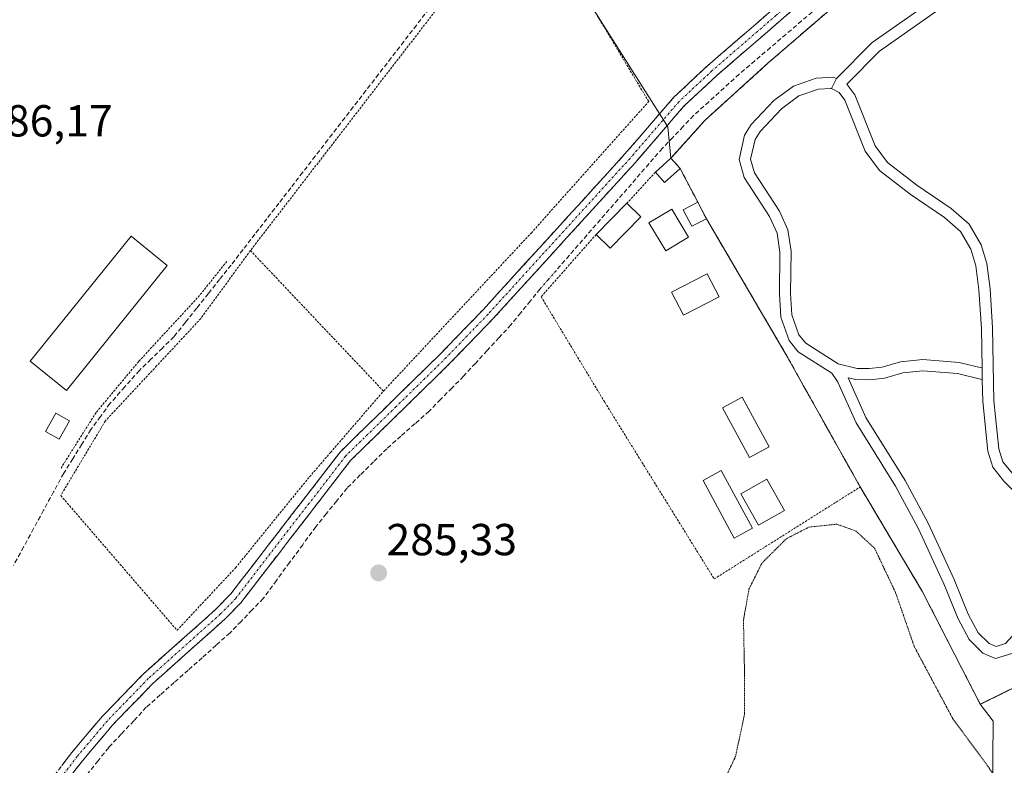
# Model space of a CAD drawing. Units: metres. Extents: x 597785 to 601263, y 4687477 to 4689839.
# Drawn here: x 599834 to 600054, y 4688240 to 4688407 of the extents above; entities that cross this region are included whole.
import ezdxf
from ezdxf.enums import TextEntityAlignment as Align

# ---------------------------------------------------------------- set-up
doc = ezdxf.new("R2010")
doc.units = ezdxf.units.M
doc.header["$MEASUREMENT"] = 0
for name, pattern in [('TRAZO_Y_PUNTO', [1, 0.5, -0.25, 0, -0.25]), ('TRAZOS', [0.75, 0.5, -0.25]), ('TRAZOS2', [0.375, 0.25, -0.125]), ('TRAZOSX2', [1.5, 1, -0.5])]:
    doc.linetypes.add(name, pattern=pattern)
for name, color, linetype, lineweight in [('Alambrada', 19, 'TRAZOS', 0), ('Camino', 19, 'TRAZOSX2', 0), ('Camino Cxs', 19, 'Continuous', 0), ('Camino eje', 19, 'TRAZO_Y_PUNTO', 0), ('Carátula', 7, 'Continuous', 5), ('Corriente artificial lineal', 5, 'TRAZOSX2', 13), ('Corriente artificial lineal oculto', 135, 'TRAZO_Y_PUNTO', 13), ('Cultivos herbáceos CxS', 92, 'Continuous', 0), ('Curva de nivel normal depresión', 36, 'TRAZOS2', 0), ('Edificación', 1, 'Continuous', 13), ('Edificación Cxs', 1, 'Continuous', 13), ('Edificación ligera', 1, 'Continuous', 0), ('Edificación ligera Cxs', 1, 'Continuous', 0), ('Huerta CxS', 92, 'Continuous', 0), ('Parque-jardín', 135, 'TRAZOSX2', 0), ('Parque-jardín CxS', 135, 'Continuous', 0), ('Pista deportiva', 19, 'Continuous', 0), ('Pista deportiva Cxs', 19, 'Continuous', 0), ('Punto de cota en terreno', 7, 'Continuous', 0), ('Rótulo de punto de cota en terreno', 19, 'Continuous', 0), ('Vegetación y arbolados urbanos CxS', 144, 'Continuous', 0)]:
    doc.layers.add(name, color=color, linetype=linetype, lineweight=lineweight)
doc.styles.add('Arial', font='txt', dxfattribs={"height": 0.2})

# ---------------------------------------------------------------- blocks, each defined once
blk = doc.blocks.new('*U160')
at = {"layer": 'Cultivos herbáceos CxS', "color": 92, "linetype": 'Continuous', "lineweight": 0}
blk.add_polyline3d([(600070.5701, 4688450.1601, 285.6854), (600053.1401, 4688440.4101, 285.6445), (600042.8201, 4688434.1201, 285.5964), (600041.8501, 4688433.3401, 285.5772), (600040.8701, 4688432.5501, 285.5509), (600029.4401, 4688421.6701, 285.6522), (600000.8301, 4688397.0001, 285.6768), (599986.6401, 4688384.1201, 285.7105), (599979.0501, 4688375.6701, 285.7634), (599978.4095, 4688382.7191, 286.3189), (599946.5017, 4688433.1585, 285.825), (599943.3267, 4688506.1837, 285.9378), (599846.1899, 4688454.8437, 285.7625), (599853.5981, 4688470.6285, 285.7549), (599881.5617, 4688496.4305, 285.754), (599919.9178, 4688541.774, 285.6663), (599937.7871, 4688569.8113, 285.6379), (599957.6577, 4688620.1824, 287.1739), (599968.2549, 4688659.949, 286.0986), (599970.3043, 4688673.1581, 285.6462), (600033.2611, 4688698.0934, 286.14), (600129.2745, 4688749.8298, 286.1718)], dxfattribs=at)
blk = doc.blocks.new('5PATER')
at = {"layer": 'Carátula', "linetype": 'Continuous', "lineweight": 5}
h = blk.add_hatch(color=250, dxfattribs=at)
edge = h.paths.add_edge_path()
edge.add_ellipse((0, 0.01), major_axis=(-1.33, -1.34), ratio=0.999422, start_angle=0, end_angle=360)

msp = doc.modelspace()

# ---------------------------------------------------------------- linework, layer by layer
at = {"layer": 'Alambrada', "color": 19, "linetype": 'TRAZOS', "lineweight": 0}
for points in [[(600097.69, 4688362.12, 285.3), (600091.99, 4688377.3, 285.63), (600111.74, 4688385.59, 285.75), (600142.1, 4688398.98, 285.72), (600174.03, 4688412.37, 285.66), (600167.55, 4688430.37, 285.61), (600142.64, 4688487.17, 285.88), (600127.17, 4688479.63, 285.77), (600092.51, 4688461.23, 285.77), (600070.57, 4688450.16, 285.5), (600053.14, 4688440.41, 285.74), (600042.82, 4688434.12, 285.63), (600040.87, 4688432.55, 285.62), (600029.44, 4688421.67, 285.79), (600000.83, 4688397, 285.98), (599986.64, 4688384.12, 285.9), (599979.05, 4688375.67, 285.96)], [(599914.85, 4688323.63, 285.6), (599947.85, 4688358.96, 285.61), (599974.1, 4688388.35, 285.63), (599948.86, 4688430.53, 285.66), (599946.85, 4688433.89, 285.83), (599926.34, 4688408.48, 285.73), (599885.12, 4688355.05, 285.68)], [(599975.59, 4688372.55, 285.68), (599969.24, 4688365.6, 285.59)], [(599981.14, 4688373.37, 285.68), (599985.07, 4688365.85, 285.46)], [(599986.99, 4688362.16, 285.47), (600004.62, 4688332.1, 285.28), (600021.35, 4688302.2, 285.14)], [(599962.37, 4688358.64, 285.62), (599950.08, 4688344.71, 285.79), (599964.28, 4688321.14, 285.26), (599988.74, 4688281.64, 285.14), (600021.35, 4688302.2, 285.14)], [(599885.12, 4688355.05, 285.68), (599874.03, 4688339.84, 285.59), (599864.17, 4688329.25, 285.6), (599852.71, 4688316.97, 285.63), (599851.71, 4688315.28, 285.71), (599842.74, 4688300.3, 285.77), (599868.73, 4688270.16, 285.7), (599881.8, 4688284.14, 285.63), (599897.85, 4688303.91, 285.61), (599903.03, 4688309.92, 285.61), (599914.85, 4688323.63, 285.6)], [(599885.12, 4688355.05, 285.68), (599914.85, 4688323.63, 285.6)], [(599879.84, 4688352.63, 285.76), (599873.76, 4688344.99, 285.62), (599860.17, 4688330.26, 285.6), (599850.63, 4688318.84, 285.57), (599842.8, 4688306.42, 285.61)], [(600021.35, 4688302.2, 285.14), (600035.27, 4688278.78, 285.12), (600048.19, 4688253.62, 285.07), (600061.67, 4688260.31, 285.1), (600077.72, 4688267.23, 285.13), (600104.19, 4688276.89, 285.18), (600125.1, 4688284.01, 285.25)]]:
    msp.add_polyline3d(points, dxfattribs=at)
at = {"layer": 'Camino', "color": 19, "linetype": 'TRAZOSX2', "lineweight": 0}
for points in [[(599810.33, 4688202.42), (599811.28, 4688201.24), (599812.57, 4688200.61), (599814.05, 4688200.63), (599815.6, 4688200.96), (599819.19, 4688203.65), (599838.57, 4688234.16), (599845.24, 4688242.89), (599852.04, 4688250.96), (599861.26, 4688260.46), (599877.42, 4688274.9), (599880.71, 4688278.29), (599905.23, 4688310.08), (599927.8, 4688332.18), (599937.1, 4688341.82), (599968.8, 4688376.63), (599979.74, 4688389.33), (599987.22, 4688396.32), (600015.99, 4688421.18), (600019.42, 4688424.49), (600024.95, 4688431.07), (600030.06, 4688438.38), (600049.84, 4688466.69), (600055.88, 4688476.03)], [(600035.53, 4688440.97), (600027.34, 4688429.24), (600021.62, 4688422.44), (600018.02, 4688418.96), (599989.23, 4688394.09), (599981.91, 4688387.25), (599971.05, 4688374.64), (599939.29, 4688339.77), (599929.93, 4688330.06), (599907.47, 4688308.08), (599882.98, 4688276.33), (599879.5, 4688272.74), (599863.34, 4688258.3), (599854.27, 4688248.95), (599847.58, 4688241.01), (599841.03, 4688232.44), (599821.69, 4688201.98), (599813.07, 4688189.71), (599807.6, 4688181.38)]]:
    msp.add_lwpolyline(points, dxfattribs=at)
at = {"layer": 'Camino Cxs', "color": 19, "linetype": 'Continuous', "lineweight": 0}
for points in [[(599843.02, 4688239.98, 285.6), (599845.24, 4688242.89, 285.6), (599847.51, 4688245.58, 285.6), (599849.77, 4688248.27, 285.6), (599852.04, 4688250.96, 285.6), (599855.11, 4688254.13, 285.6), (599858.19, 4688257.29, 285.59), (599861.26, 4688260.46, 285.66), (599864.49, 4688263.35, 285.71), (599867.72, 4688266.24, 285.7), (599870.96, 4688269.12, 285.87), (599874.19, 4688272.01, 285.91), (599877.42, 4688274.9, 285.95), (599880.71, 4688278.29, 285.95), (599883.43, 4688281.82, 285.78), (599886.16, 4688285.35, 285.74), (599888.88, 4688288.89, 285.7), (599891.61, 4688292.42, 285.71), (599894.33, 4688295.95, 285.7), (599897.06, 4688299.48, 285.71), (599899.78, 4688303.02, 285.74), (599902.51, 4688306.55, 285.7), (599905.23, 4688310.08, 285.68), (599908.45, 4688313.24, 285.68), (599911.68, 4688316.39, 285.69), (599914.9, 4688319.55, 285.68), (599918.13, 4688322.71, 285.7), (599921.35, 4688325.87, 285.68), (599924.58, 4688329.02, 285.67), (599927.8, 4688332.18, 285.72), (599930.9, 4688335.39, 285.72), (599934, 4688338.61, 285.72), (599937.1, 4688341.82, 285.73), (599940.27, 4688345.3, 285.76), (599943.44, 4688348.78, 285.77), (599946.61, 4688352.26, 285.74), (599949.78, 4688355.74, 285.76), (599952.95, 4688359.23, 285.75), (599956.12, 4688362.71, 285.75), (599959.29, 4688366.19, 285.76), (599962.46, 4688369.67, 285.75), (599965.63, 4688373.15, 285.74), (599968.8, 4688376.63, 285.74), (599971.54, 4688379.81, 285.74), (599974.27, 4688382.98, 285.76), (599977.01, 4688386.16, 285.75), (599979.74, 4688389.33, 285.71), (599982.23, 4688391.66, 285.67), (599984.73, 4688393.99, 285.66), (599987.22, 4688396.32, 285.66), (599990.82, 4688399.43, 285.66), (599994.41, 4688402.54, 285.69), (599998.01, 4688405.64, 285.68), (600001.61, 4688408.75, 285.64)], [(600007.22, 4688409.63, 285.81), (600003.63, 4688406.53, 285.85), (600000.03, 4688403.42, 285.88), (599996.43, 4688400.31, 285.92), (599992.83, 4688397.2, 285.89), (599989.23, 4688394.09, 285.88), (599986.79, 4688391.81, 285.8), (599984.35, 4688389.53, 285.82), (599981.91, 4688387.25, 285.82), (599979.2, 4688384.1, 285.89), (599976.48, 4688380.95, 285.93), (599973.77, 4688377.79, 285.89), (599971.05, 4688374.64, 285.81), (599967.87, 4688371.15, 285.76), (599964.7, 4688367.67, 285.79), (599961.52, 4688364.18, 285.83), (599958.35, 4688360.69, 285.76), (599955.17, 4688357.21, 285.79), (599951.99, 4688353.72, 285.85), (599948.82, 4688350.23, 285.83), (599945.64, 4688346.74, 285.87), (599942.47, 4688343.26, 285.86), (599939.29, 4688339.77, 285.82), (599936.17, 4688336.53, 285.8), (599933.05, 4688333.3, 285.81), (599929.93, 4688330.06, 285.85), (599926.72, 4688326.92, 285.77), (599923.51, 4688323.78, 285.79), (599920.3, 4688320.64, 285.74), (599917.1, 4688317.5, 285.75), (599913.89, 4688314.36, 285.77), (599910.68, 4688311.22, 285.83), (599907.47, 4688308.08, 285.8), (599904.75, 4688304.55, 285.77), (599902.03, 4688301.02, 285.86), (599899.31, 4688297.5, 285.82), (599896.59, 4688293.97, 285.85), (599893.86, 4688290.44, 285.76), (599891.14, 4688286.91, 285.84), (599888.42, 4688283.39, 285.83), (599885.7, 4688279.86, 285.79), (599882.98, 4688276.33, 285.97), (599879.5, 4688272.74, 285.99), (599876.27, 4688269.85, 285.9), (599873.04, 4688266.96, 285.86), (599869.8, 4688264.08, 285.86), (599866.57, 4688261.19, 285.84), (599863.34, 4688258.3, 285.8), (599860.32, 4688255.18, 285.73), (599857.29, 4688252.07, 285.79), (599854.27, 4688248.95, 285.87), (599852.04, 4688246.3, 285.81), (599849.81, 4688243.66, 285.85), (599847.58, 4688241.01, 285.73), (599845.4, 4688238.15, 285.79)]]:
    msp.add_polyline3d(points, dxfattribs=at)
at = {"layer": 'Camino eje', "color": 19, "linetype": 'TRAZO_Y_PUNTO', "lineweight": 0}
msp.add_lwpolyline([(600035.43, 4688443.45), (600028.7, 4688433.81), (600026.15, 4688430.16), (600020.52, 4688423.47), (600018.72, 4688421.73), (600017.01, 4688420.07), (600002.61, 4688407.64), (599988.23, 4688395.21), (599980.83, 4688388.29), (599969.93, 4688375.64), (599938.2, 4688340.8), (599933.55, 4688335.98), (599928.87, 4688331.12), (599917.64, 4688320.13), (599906.35, 4688309.08), (599881.85, 4688277.31), (599878.46, 4688273.82), (599862.3, 4688259.38), (599853.16, 4688249.96), (599846.41, 4688241.95), (599839.8, 4688233.3), (599830.11, 4688218.05), (599820.44, 4688202.82), (599811.26, 4688191.49)], dxfattribs=at)
at = {"layer": 'Corriente artificial lineal', "color": 5, "linetype": 'TRAZOSX2', "lineweight": 13}
for points in [[(599925.04, 4688409.07, 285.71), (599922.22, 4688405.42, 285.73), (599919.39, 4688401.76, 285.73), (599916.57, 4688398.1, 285.91), (599913.74, 4688394.44, 285.76), (599910.92, 4688390.79, 285.73), (599908.09, 4688387.13, 285.68), (599905.27, 4688383.47, 285.8), (599902.44, 4688379.81, 285.76), (599899.62, 4688376.16, 285.71), (599896.79, 4688372.5, 285.79), (599894.13, 4688369.05, 285.67), (599891.46, 4688365.6, 285.66), (599888.8, 4688362.16, 285.64), (599886.13, 4688358.71, 285.8), (599883.47, 4688355.26, 285.75), (599880.8, 4688351.81, 285.76), (599878.24, 4688348.6, 285.64), (599875.69, 4688345.39, 285.64), (599873.13, 4688342.18, 285.61), (599870.58, 4688338.97, 285.6), (599868.02, 4688335.76, 285.63), (599865.45, 4688333.25, 285.7), (599862.88, 4688330.75, 285.62), (599860.31, 4688328.24, 285.6), (599857.03, 4688324.55, 285.47), (599853.74, 4688320.85, 285.53), (599851.61, 4688317.94, 285.58), (599849.48, 4688315.02, 285.71), (599847.45, 4688311.76, 285.73), (599845.43, 4688308.51, 285.7), (599843.4, 4688305.25, 285.63), (599841.16, 4688301.13, 285.73), (599838.91, 4688297.01, 285.67), (599836.67, 4688292.89, 285.57), (599834.43, 4688288.77, 285.54), (599832.19, 4688284.65, 285.58)], [(600011.75, 4688409.32, 285.99), (600008.26, 4688406.35, 285.94), (600004.78, 4688403.38, 286.07), (600001.3, 4688400.4, 285.98), (599997.81, 4688397.43, 286.09), (599994.33, 4688394.46, 286.19), (599990.93, 4688391.38, 285.96), (599987.53, 4688388.3, 285.92), (599984.13, 4688385.22, 285.92), (599981.8, 4688382.77, 286.07), (599979.47, 4688380.32, 286.18), (599977.14, 4688377.87, 286.08), (599974.17, 4688374.45, 285.81), (599971.21, 4688371.04, 285.67), (599968.24, 4688367.62, 285.69), (599965.27, 4688364.21, 285.71), (599962.3, 4688360.79, 285.7), (599959.34, 4688357.37, 285.69), (599956.37, 4688353.96, 285.72), (599953.4, 4688350.54, 285.78)], [(599949.85, 4688346.45, 285.84), (599947.67, 4688343.79, 285.92), (599945.5, 4688341.12, 285.75), (599943.32, 4688338.46, 285.72), (599940.67, 4688335.58, 285.67), (599938.02, 4688332.71, 285.7), (599935.37, 4688329.83, 285.73), (599932.72, 4688326.95, 285.8), (599930.16, 4688324.35, 285.77), (599927.6, 4688321.76, 285.77), (599925.04, 4688319.16, 285.76), (599921.89, 4688316.35, 285.67), (599918.75, 4688313.55, 285.67), (599915.6, 4688310.74, 285.73), (599912.64, 4688307.82, 285.78), (599909.67, 4688304.89, 285.61), (599906.71, 4688301.97, 285.66), (599904.39, 4688299.08, 285.69), (599902.07, 4688296.2, 285.72), (599899.75, 4688293.31, 285.66), (599896.8, 4688289.3, 285.63), (599893.86, 4688285.3, 285.59), (599890.91, 4688281.29, 285.6), (599887.96, 4688277.28, 285.65), (599885.49, 4688274.72, 285.93), (599883.03, 4688272.15, 285.88), (599880.56, 4688269.59, 285.64), (599877.44, 4688266.82, 285.65), (599874.33, 4688264.04, 285.65), (599871.21, 4688261.27, 285.67), (599868.09, 4688258.5, 285.71), (599864.98, 4688255.72, 285.66), (599861.86, 4688252.95, 285.72), (599859.06, 4688249.95, 285.77), (599856.25, 4688246.96, 285.89), (599853.45, 4688243.96, 285.79), (599851.07, 4688241, 285.68), (599848.7, 4688238.03, 285.64)]]:
    msp.add_polyline3d(points, dxfattribs=at)
at = {"layer": 'Corriente artificial lineal oculto', "color": 135, "linetype": 'TRAZO_Y_PUNTO', "lineweight": 13}
msp.add_polyline3d([(599953.4, 4688350.54, 285.78), (599951.63, 4688348.5, 285.89), (599949.85, 4688346.45, 285.84)], dxfattribs=at)
at = {"layer": 'Cultivos herbáceos CxS', "color": 92, "linetype": 'Continuous', "lineweight": 0}
for points in [[(599979.05, 4688375.67, 285.76), (599978.41, 4688382.72, 286.32), (599946.5, 4688433.16, 285.83), (599943.33, 4688506.18, 285.94), (599846.19, 4688454.84, 285.76)], [(600174.03, 4688412.37, 285.74), (600167.55, 4688430.37, 285.74), (600142.64, 4688487.17, 285.77), (600127.17, 4688479.63, 285.76), (600092.51, 4688461.23, 285.85), (600070.57, 4688450.16, 285.69), (600053.14, 4688440.41, 285.64), (600042.82, 4688434.12, 285.6), (600041.85, 4688433.34, 285.58), (600040.87, 4688432.55, 285.55), (600029.44, 4688421.67, 285.65), (600000.83, 4688397, 285.68), (599986.64, 4688384.12, 285.71), (599979.05, 4688375.67, 285.76)], [(600119.28, 4688388.91, 285.86), (600111.74, 4688385.59, 285.79), (600091.99, 4688377.3, 285.69), (600095.03, 4688369.21, 285.42), (600097.69, 4688362.12, 285.3), (600125.1, 4688284.01, 285.4), (600104.19, 4688276.89, 285.2), (600077.72, 4688267.23, 285.05), (600061.67, 4688260.31, 285.13), (600048.19, 4688253.62, 285.16)], [(600050.75, 4688216.2, 285.32), (600051.07, 4688249.83, 285.08), (600048.19, 4688253.62, 285.16), (600061.67, 4688260.31, 285.13)], [(600048.19, 4688253.62, 285.16), (600051.07, 4688249.83, 285.08), (600050.75, 4688216.2, 285.32), (600036.2, 4688210.25, 284.76), (600029.58, 4688199, 284.91), (600021.64, 4688187.76, 285.63), (600007.75, 4688185.77, 285.08), (599993.2, 4688180.48, 285.59), (599976.66, 4688177.17, 285.62), (599958.14, 4688173.2, 285.08), (599956.82, 4688161.3, 284.86), (599955.5, 4688146.09, 284.85), (599940.95, 4688126.24, 284.86), (599944.25, 4688101.11, 284.95), (599938.96, 4688086.55, 284.89), (599931.69, 4688071.34, 284.78), (599939.62, 4688059.43, 284.05), (599938.96, 4688044.88, 284.24), (599929.04, 4688027.02, 284.51), (599918.46, 4688015.83, 283.96), (599858.92, 4688101.82, 285.09), (599789.65, 4688034.89, 285.42)]]:
    msp.add_polyline3d(points, dxfattribs=at)
at = {"layer": 'Curva de nivel normal depresión', "color": 36, "linetype": 'TRAZOS2', "lineweight": 0}
msp.add_polyline3d([(599990.38, 4688235.43, 285), (599993.5, 4688241.96, 285), (599995.51, 4688251.38, 285), (599995.47, 4688262.54, 285), (599995.28, 4688272.47, 285), (599996.51, 4688279.36, 285), (599999.39, 4688285.18, 285), (600004.86, 4688290.64, 285), (600009.93, 4688293.23, 285), (600016.1, 4688293.88, 285), (600020.38, 4688292.37, 285), (600024.58, 4688288.49, 285), (600029.27, 4688278.56, 285), (600033.43, 4688266.54, 285), (600042.06, 4688250.38, 285), (600056.36, 4688230.94, 285)], dxfattribs=at)
at = {"layer": 'Edificación', "color": 1, "linetype": 'Continuous', "lineweight": 13}
msp.add_polyline3d([(599972.35, 4688362.55, 285.51), (599965.46, 4688355.58, 285.57), (599962.37, 4688358.64, 285.62), (599969.24, 4688365.6, 285.59), (599972.35, 4688362.55, 285.51)], dxfattribs=at)
at = {"layer": 'Edificación Cxs', "color": 1, "linetype": 'Continuous', "lineweight": 13}
msp.add_polyline3d([(599972.35, 4688362.55, 285.51), (599965.46, 4688355.58, 285.57), (599962.37, 4688358.64, 285.62), (599969.24, 4688365.6, 285.59), (599972.35, 4688362.55, 285.51)], close=True, dxfattribs=at)
at = {"layer": 'Edificación ligera', "color": 1, "linetype": 'Continuous', "lineweight": 0}
for points in [[(599981.14, 4688373.37, 285.68), (599977.67, 4688370.25, 285.53), (599975.59, 4688372.55, 285.68), (599979.05, 4688375.67, 285.96), (599981.14, 4688373.37, 285.68)], [(599986.99, 4688362.16, 285.47), (599983.73, 4688360.46, 285.4), (599981.8, 4688364.15, 285.44), (599985.07, 4688365.85, 285.46), (599986.99, 4688362.16, 285.47)], [(599983.03, 4688358.01, 285.35), (599977.94, 4688354.96, 285.35), (599974.17, 4688361.26, 285.5), (599979.24, 4688364.3, 285.44), (599983.03, 4688358.01, 285.35)], [(599866.55, 4688351.7, 285.58), (599844.03, 4688323.79, 285.53), (599835.92, 4688330.34, 285.52), (599858.44, 4688358.24, 285.52), (599866.55, 4688351.7, 285.58)], [(599989.85, 4688344.73, 285.32), (599981.85, 4688340.58, 285.32), (599979.19, 4688345.73, 285.36), (599987.18, 4688349.87, 285.32), (599989.85, 4688344.73, 285.32)], [(600001, 4688311.19, 285.26), (599996.66, 4688308.81, 285.26), (599990.6, 4688319.87, 285.26), (599994.95, 4688322.25, 285.28), (600001, 4688311.19, 285.26)], [(599844.68, 4688316.95, 285.65), (599842.37, 4688312.88, 285.6), (599839.3, 4688314.62, 285.57), (599841.62, 4688318.69, 285.6), (599844.68, 4688316.95, 285.65)], [(599997.28, 4688292.97, 285.24), (599993.23, 4688290.77, 285.27), (599986.26, 4688303.68, 285.28), (599990.31, 4688305.87, 285.27), (599997.28, 4688292.97, 285.24)], [(600004.43, 4688296.95, 285.3), (599998.63, 4688293.67, 285.25), (599994.68, 4688300.65, 285.24), (600000.48, 4688303.93, 285.24), (600004.43, 4688296.95, 285.3)]]:
    msp.add_polyline3d(points, dxfattribs=at)
at = {"layer": 'Edificación ligera Cxs', "color": 1, "linetype": 'Continuous', "lineweight": 0}
for points in [[(599981.14, 4688373.37, 285.68), (599977.67, 4688370.25, 285.53), (599975.59, 4688372.55, 285.69), (599979.05, 4688375.67, 285.96), (599981.14, 4688373.37, 285.68)], [(599986.99, 4688362.16, 285.47), (599983.73, 4688360.46, 285.4), (599981.8, 4688364.15, 285.44), (599985.07, 4688365.85, 285.46), (599986.99, 4688362.16, 285.47)], [(599983.03, 4688358.01, 285.35), (599977.94, 4688354.96, 285.35), (599974.17, 4688361.26, 285.5), (599979.24, 4688364.3, 285.44), (599983.03, 4688358.01, 285.35)], [(599866.55, 4688351.7, 285.58), (599844.03, 4688323.79, 285.53), (599835.92, 4688330.34, 285.52), (599858.44, 4688358.24, 285.52), (599866.55, 4688351.7, 285.58)], [(599989.85, 4688344.73, 285.32), (599981.85, 4688340.58, 285.32), (599979.19, 4688345.73, 285.36), (599987.18, 4688349.87, 285.32), (599989.85, 4688344.73, 285.32)], [(600001, 4688311.19, 285.26), (599996.66, 4688308.81, 285.26), (599990.6, 4688319.87, 285.26), (599994.95, 4688322.25, 285.28), (600001, 4688311.19, 285.26)], [(599844.68, 4688316.95, 285.65), (599842.37, 4688312.88, 285.6), (599839.3, 4688314.62, 285.57), (599841.62, 4688318.69, 285.6), (599844.68, 4688316.95, 285.65)], [(599997.28, 4688292.97, 285.24), (599993.23, 4688290.77, 285.27), (599986.26, 4688303.68, 285.28), (599990.31, 4688305.87, 285.27), (599997.28, 4688292.97, 285.24)], [(600004.43, 4688296.95, 285.3), (599998.63, 4688293.67, 285.25), (599994.68, 4688300.65, 285.24), (600000.48, 4688303.93, 285.24), (600004.43, 4688296.95, 285.3)]]:
    msp.add_polyline3d(points, close=True, dxfattribs=at)
at = {"layer": 'Huerta CxS', "color": 92, "linetype": 'Continuous', "lineweight": 0}
for points in [[(599979.05, 4688375.67, 285.76), (599978.41, 4688382.72, 286.32), (599946.5, 4688433.16, 285.83), (599943.33, 4688506.18, 285.94), (599846.19, 4688454.84, 285.76)], [(599946.5, 4688433.16, 285.83), (599978.41, 4688382.72, 286.32), (599979.05, 4688375.67, 285.76), (599981.14, 4688373.37, 285.53), (599985.07, 4688365.85, 285.47), (599986.99, 4688362.16, 285.49), (600004.62, 4688332.1, 285.28), (600021.35, 4688302.2, 285.27), (600023.26, 4688298.98, 285.15), (600035.27, 4688278.78, 285.2), (600040.94, 4688267.73, 285.29), (600048.19, 4688253.62, 285.16), (600051.07, 4688249.83, 285.08), (600050.75, 4688216.2, 285.32)], [(599979.05, 4688375.67, 285.76), (599981.14, 4688373.37, 285.53), (599985.07, 4688365.85, 285.47), (599986.99, 4688362.16, 285.49), (600004.62, 4688332.1, 285.28), (600021.35, 4688302.2, 285.27), (600023.26, 4688298.98, 285.15), (600035.27, 4688278.78, 285.2), (600040.94, 4688267.73, 285.29), (600048.19, 4688253.62, 285.16)], [(600048.19, 4688253.62, 285.16), (600051.07, 4688249.83, 285.08), (600050.75, 4688216.2, 285.32), (600036.2, 4688210.25, 284.76), (600029.58, 4688199, 284.91), (600021.64, 4688187.76, 285.63), (600007.75, 4688185.77, 285.08), (599993.2, 4688180.48, 285.59), (599976.66, 4688177.17, 285.62), (599958.14, 4688173.2, 285.08), (599956.82, 4688161.3, 284.86), (599955.5, 4688146.09, 284.85), (599940.95, 4688126.24, 284.86), (599944.25, 4688101.11, 284.95), (599938.96, 4688086.55, 284.89), (599931.69, 4688071.34, 284.78), (599939.62, 4688059.43, 284.05), (599938.96, 4688044.88, 284.24), (599929.04, 4688027.02, 284.51), (599918.46, 4688015.83, 283.96), (599858.92, 4688101.82, 285.09), (599789.65, 4688034.89, 285.42)]]:
    msp.add_polyline3d(points, dxfattribs=at)
at = {"layer": 'Parque-jardín', "color": 135, "linetype": 'TRAZOSX2', "lineweight": 0}
for points in [[(600070.57, 4688450.16, 285.5), (600053.14, 4688440.41, 285.74), (600042.82, 4688434.12, 285.63), (600041.85, 4688433.34, 285.6), (600040.87, 4688432.55, 285.62), (600029.44, 4688421.67, 285.79), (600000.83, 4688397, 285.98), (599986.64, 4688384.12, 285.9), (599979.05, 4688375.67, 285.96), (599981.14, 4688373.37, 285.68), (599985.07, 4688365.85, 285.46), (599986.99, 4688362.16, 285.47), (600004.62, 4688332.1, 285.28), (600021.35, 4688302.2, 285.14), (600035.27, 4688278.78, 285.12), (600048.19, 4688253.62, 285.07)], [(600048.19, 4688253.62, 285.07), (600061.67, 4688260.31, 285.1)]]:
    msp.add_polyline3d(points, dxfattribs=at)
at = {"layer": 'Parque-jardín CxS', "color": 135, "linetype": 'Continuous', "lineweight": 0}
msp.add_polyline3d([(600061.67, 4688260.31, 285.1), (600048.19, 4688253.62, 285.07), (600048.19, 4688253.62, 285.07), (600035.27, 4688278.78, 285.12), (600021.35, 4688302.2, 285.14), (600004.62, 4688332.1, 285.28), (599986.99, 4688362.16, 285.47), (599985.07, 4688365.85, 285.46), (599981.14, 4688373.37, 285.68), (599979.05, 4688375.67, 285.96), (599986.64, 4688384.12, 285.9), (600000.83, 4688397, 285.98), (600029.44, 4688421.67, 285.79), (600040.87, 4688432.55, 285.62), (600041.85, 4688433.34, 285.6), (600042.82, 4688434.12, 285.63), (600053.14, 4688440.41, 285.74), (600070.57, 4688450.16, 285.5)], dxfattribs=at)
at = {"layer": 'Pista deportiva', "color": 19, "linetype": 'Continuous', "lineweight": 0}
for points in [[(600016.07, 4688393.48, 285.49), (600024.02, 4688401.52, 285.43), (600037.39, 4688410.88, 285.57), (600040.73, 4688413.96, 285.51), (600043.01, 4688416.44, 285.46), (600044.69, 4688419.96, 285.51), (600044.8, 4688424.44, 285.51), (600043.05, 4688428.96, 285.5), (600040.87, 4688432.55, 285.62), (600042.82, 4688434.12, 285.63), (600045.31, 4688430.08, 285.52), (600047.3, 4688424.89, 285.53), (600047.23, 4688421.41, 285.55), (600049.53, 4688421.64, 285.56), (600053.96, 4688423.37, 285.51)], [(600016.07, 4688393.48, 285.49), (600024.02, 4688401.52, 285.43), (600037.39, 4688410.88, 285.57), (600040.73, 4688413.96, 285.51), (600043.01, 4688416.44, 285.46), (600044.69, 4688419.96, 285.51), (600044.8, 4688424.44, 285.51), (600043.05, 4688428.96, 285.5), (600040.87, 4688432.55, 285.62), (600042.82, 4688434.12, 285.63), (600045.31, 4688430.08, 285.52), (600047.3, 4688424.89, 285.53), (600047.23, 4688421.41, 285.55), (600049.53, 4688421.64, 285.56), (600053.96, 4688423.37, 285.51)], [(600055.01, 4688421.1, 285.5), (600050.14, 4688419.19, 285.56), (600046.94, 4688418.87, 285.56), (600045.1, 4688415.02, 285.45), (600042.5, 4688412.19, 285.47), (600038.96, 4688408.94, 285.51), (600025.64, 4688399.6, 285.36), (600018.37, 4688392.25, 285.48), (600020.16, 4688389.87, 285.43), (600024.67, 4688378.48, 285.46), (600027.46, 4688374.73, 285.51), (600033.98, 4688369.62, 285.41), (600041.69, 4688364.44, 285.41), (600045.69, 4688360.94, 285.48), (600048.39, 4688356.33, 285.55), (600049.66, 4688352.12, 285.57), (600050.38, 4688346.47, 285.29), (600050.92, 4688337.75, 285.16), (600051.23, 4688321.47, 285.15), (600052.32, 4688310.73, 285.11), (600053.21, 4688307.83, 285.09), (600055.36, 4688305.18, 285.11)], [(600055.01, 4688421.1, 285.5), (600050.14, 4688419.19, 285.56), (600046.94, 4688418.87, 285.56), (600045.1, 4688415.02, 285.45), (600042.5, 4688412.19, 285.47), (600038.96, 4688408.94, 285.51), (600025.64, 4688399.6, 285.36), (600018.37, 4688392.25, 285.48), (600020.16, 4688389.87, 285.43), (600024.67, 4688378.48, 285.46), (600027.46, 4688374.73, 285.51), (600033.98, 4688369.62, 285.41), (600041.69, 4688364.44, 285.41), (600045.69, 4688360.94, 285.48), (600048.39, 4688356.33, 285.55), (600049.66, 4688352.12, 285.57), (600050.38, 4688346.47, 285.29), (600050.92, 4688337.75, 285.16), (600051.23, 4688321.47, 285.15), (600052.32, 4688310.73, 285.11), (600053.21, 4688307.83, 285.09), (600055.36, 4688305.18, 285.11)], [(600055.23, 4688265.01, 285.16), (600051.62, 4688263.89, 285.15), (600048.75, 4688265.07, 285.22), (600045.69, 4688268.12, 285.21), (600043.21, 4688272.73, 285.21), (600040.04, 4688280.57, 285.21), (600034.34, 4688293.01, 285.17), (600029.23, 4688302.35, 285.17), (600020.44, 4688316.55, 285.16), (600016.37, 4688325.66, 285.14), (600016.14, 4688325.99, 285.14), (600015.03, 4688327.6, 285.16), (600007.53, 4688332.43, 285.29), (600005.46, 4688334.94, 285.33), (600003.64, 4688340.13, 285.43), (600003.32, 4688345.35, 285.43), (600003.42, 4688354.71, 285.44), (600002.78, 4688358.94, 285.47), (600001.12, 4688362.64, 285.54), (599995.46, 4688371.37, 285.48), (599994.3, 4688375.42, 285.49), (599995.51, 4688380.84, 285.54), (599997.03, 4688383.21, 285.52), (600002.08, 4688388.55, 285.49), (600006.46, 4688391.81, 285.49), (600011.53, 4688393.6, 285.49), (600015.48, 4688393.78, 285.49), (600015.98, 4688393.53, 285.49), (600016.07, 4688393.48, 285.49)], [(600055.23, 4688265.01, 285.16), (600051.62, 4688263.89, 285.15), (600048.75, 4688265.07, 285.22), (600045.69, 4688268.12, 285.21), (600043.21, 4688272.73, 285.21), (600040.04, 4688280.57, 285.21), (600034.34, 4688293.01, 285.17), (600029.23, 4688302.35, 285.17), (600020.44, 4688316.55, 285.16), (600016.37, 4688325.66, 285.14), (600016.14, 4688325.99, 285.14), (600015.03, 4688327.6, 285.16), (600007.53, 4688332.43, 285.29), (600005.46, 4688334.94, 285.33), (600003.64, 4688340.13, 285.43), (600003.32, 4688345.35, 285.43), (600003.42, 4688354.71, 285.44), (600002.78, 4688358.94, 285.47), (600001.12, 4688362.64, 285.54), (599995.46, 4688371.37, 285.48), (599994.3, 4688375.42, 285.49), (599995.51, 4688380.84, 285.54), (599997.03, 4688383.21, 285.52), (600002.08, 4688388.55, 285.49), (600006.46, 4688391.81, 285.49), (600011.53, 4688393.6, 285.49), (600015.48, 4688393.78, 285.49), (600015.98, 4688393.53, 285.49), (600016.07, 4688393.48, 285.49)], [(600016.07, 4688393.48, 285.49), (600014.94, 4688391.26, 285.48)], [(600016.07, 4688393.48, 285.49), (600014.94, 4688391.26, 285.48)], [(600016.07, 4688393.48, 285.49), (600014.94, 4688391.26, 285.48)], [(600016.07, 4688393.48, 285.49), (600014.94, 4688391.26, 285.48)], [(600014.94, 4688391.26, 285.48), (600014.81, 4688391.25, 285.48), (600012.01, 4688391.12, 285.47), (600007.64, 4688389.59, 285.49), (600003.76, 4688386.68, 285.48), (599999.02, 4688381.66, 285.49), (599997.87, 4688379.85, 285.51), (599996.88, 4688375.48, 285.51), (599997.76, 4688372.42, 285.48), (600003.32, 4688363.84, 285.5), (600005.21, 4688359.65, 285.4), (600005.92, 4688354.87, 285.4), (600005.82, 4688345.41, 285.45), (600006.11, 4688340.64, 285.44), (600007.67, 4688336.19, 285.38), (600009.21, 4688334.33, 285.34), (600016.4, 4688329.69, 285.18), (600020.69, 4688328.69, 285.16), (600023.39, 4688328.66, 285.16), (600026.3, 4688329.01, 285.14), (600030.39, 4688330.18, 285.12), (600035.32, 4688330.67, 285.09), (600043.46, 4688330.01, 285.15), (600048.46, 4688328.81, 285.18), (600048.6, 4688328.78, 285.18)], [(600014.94, 4688391.26, 285.48), (600014.81, 4688391.25, 285.48), (600012.01, 4688391.12, 285.47), (600007.64, 4688389.59, 285.49), (600003.76, 4688386.68, 285.48), (599999.02, 4688381.66, 285.49), (599997.87, 4688379.85, 285.51), (599996.88, 4688375.48, 285.51), (599997.76, 4688372.42, 285.48), (600003.32, 4688363.84, 285.5), (600005.21, 4688359.65, 285.4), (600005.92, 4688354.87, 285.4), (600005.82, 4688345.41, 285.45), (600006.11, 4688340.64, 285.44), (600007.67, 4688336.19, 285.38), (600009.21, 4688334.33, 285.34), (600016.4, 4688329.69, 285.18), (600020.69, 4688328.69, 285.16), (600023.39, 4688328.66, 285.16), (600026.3, 4688329.01, 285.14), (600030.39, 4688330.18, 285.12), (600035.32, 4688330.67, 285.09), (600043.46, 4688330.01, 285.15), (600048.46, 4688328.81, 285.18), (600048.6, 4688328.78, 285.18)], [(600048.6, 4688328.78, 285.18), (600048.42, 4688337.64, 285.13), (600047.87, 4688346.23, 285.21), (600047.19, 4688351.6, 285.42), (600046.07, 4688355.32, 285.5), (600043.73, 4688359.33, 285.42), (600040.16, 4688362.44, 285.43), (600032.51, 4688367.61, 285.42), (600025.66, 4688372.96, 285.51), (600022.46, 4688377.27, 285.43), (600017.96, 4688388.64, 285.44), (600016.67, 4688390.35, 285.47), (600014.94, 4688391.26, 285.48)], [(600048.6, 4688328.78, 285.18), (600048.42, 4688337.64, 285.13), (600047.87, 4688346.23, 285.21), (600047.19, 4688351.6, 285.42), (600046.07, 4688355.32, 285.5), (600043.73, 4688359.33, 285.42), (600040.16, 4688362.44, 285.43), (600032.51, 4688367.61, 285.42), (600025.66, 4688372.96, 285.51), (600022.46, 4688377.27, 285.43), (600017.96, 4688388.64, 285.44), (600016.67, 4688390.35, 285.47), (600014.94, 4688391.26, 285.48)], [(600048.6, 4688328.78, 285.18), (600048.64, 4688326.21, 285.14)], [(600048.6, 4688328.78, 285.18), (600048.64, 4688326.21, 285.14)], [(600048.6, 4688328.78, 285.18), (600048.64, 4688326.21, 285.14)], [(600048.6, 4688328.78, 285.18), (600048.64, 4688326.21, 285.14)], [(600048.64, 4688326.21, 285.14), (600048.5, 4688326.24, 285.14), (600043.07, 4688327.55, 285.15), (600035.35, 4688328.15, 285.1), (600030.86, 4688327.71, 285.14), (600026.8, 4688326.55, 285.1), (600023.53, 4688326.16, 285.13), (600020.39, 4688326.19, 285.16), (600018.69, 4688326.59, 285.15), (600022.65, 4688317.71, 285.13), (600031.38, 4688303.62, 285.18), (600036.57, 4688294.12, 285.21), (600042.34, 4688281.55, 285.14), (600045.46, 4688273.8, 285.18), (600047.71, 4688269.62, 285.16), (600050.16, 4688267.19, 285.16), (600051.73, 4688266.54, 285.14), (600053.85, 4688267.19, 285.14), (600056.21, 4688269.8, 285.08), (600059.24, 4688274.51, 285.06), (600063.44, 4688282.3, 285.14), (600069.33, 4688290.58, 285.17), (600069.98, 4688291.71, 285.15)], [(600048.64, 4688326.21, 285.14), (600048.5, 4688326.24, 285.14), (600043.07, 4688327.55, 285.15), (600035.35, 4688328.15, 285.1), (600030.86, 4688327.71, 285.14), (600026.8, 4688326.55, 285.1), (600023.53, 4688326.16, 285.13), (600020.39, 4688326.19, 285.16), (600018.69, 4688326.59, 285.15), (600022.65, 4688317.71, 285.13), (600031.38, 4688303.62, 285.18), (600036.57, 4688294.12, 285.21), (600042.34, 4688281.55, 285.14), (600045.46, 4688273.8, 285.18), (600047.71, 4688269.62, 285.16), (600050.16, 4688267.19, 285.16), (600051.73, 4688266.54, 285.14), (600053.85, 4688267.19, 285.14), (600056.21, 4688269.8, 285.08), (600059.24, 4688274.51, 285.06), (600063.44, 4688282.3, 285.14), (600069.33, 4688290.58, 285.17), (600069.98, 4688291.71, 285.15)], [(600069.98, 4688291.71, 285.15), (600067.53, 4688292.68, 285.11), (600063.02, 4688295.17, 285.07), (600058.04, 4688298.78, 285.02), (600053.48, 4688303.51, 285.1), (600050.96, 4688306.64, 285.09), (600049.85, 4688310.23, 285.1), (600048.73, 4688321.31, 285.11), (600048.64, 4688326.21, 285.14)], [(600069.98, 4688291.71, 285.15), (600067.53, 4688292.68, 285.11), (600063.02, 4688295.17, 285.07), (600058.04, 4688298.78, 285.02), (600053.48, 4688303.51, 285.1), (600050.96, 4688306.64, 285.09), (600049.85, 4688310.23, 285.1), (600048.73, 4688321.31, 285.11), (600048.64, 4688326.21, 285.14)]]:
    msp.add_polyline3d(points, dxfattribs=at)
at = {"layer": 'Pista deportiva Cxs', "color": 19, "linetype": 'Continuous', "lineweight": 0}
for points in [[(600055.01, 4688421.1, 285.5), (600050.14, 4688419.19, 285.56), (600046.94, 4688418.87, 285.56), (600045.1, 4688415.02, 285.45), (600042.5, 4688412.19, 285.47), (600038.96, 4688408.94, 285.51), (600025.64, 4688399.6, 285.36), (600018.37, 4688392.25, 285.48), (600020.16, 4688389.87, 285.43), (600024.67, 4688378.48, 285.46), (600027.46, 4688374.73, 285.51), (600033.98, 4688369.62, 285.41), (600041.69, 4688364.44, 285.41), (600045.69, 4688360.94, 285.48), (600048.39, 4688356.33, 285.55), (600049.66, 4688352.12, 285.57), (600050.38, 4688346.47, 285.29), (600050.92, 4688337.75, 285.16), (600051.23, 4688321.47, 285.15), (600052.32, 4688310.73, 285.11), (600053.21, 4688307.83, 285.09), (600055.36, 4688305.18, 285.11)], [(600055.01, 4688421.1, 285.5), (600050.14, 4688419.19, 285.56), (600046.94, 4688418.87, 285.56), (600045.1, 4688415.02, 285.45), (600042.5, 4688412.19, 285.47), (600038.96, 4688408.94, 285.51), (600025.64, 4688399.6, 285.36), (600018.37, 4688392.25, 285.48), (600020.16, 4688389.87, 285.43), (600024.67, 4688378.48, 285.46), (600027.46, 4688374.73, 285.51), (600033.98, 4688369.62, 285.41), (600041.69, 4688364.44, 285.41), (600045.69, 4688360.94, 285.48), (600048.39, 4688356.33, 285.55), (600049.66, 4688352.12, 285.57), (600050.38, 4688346.47, 285.29), (600050.92, 4688337.75, 285.16), (600051.23, 4688321.47, 285.15), (600052.32, 4688310.73, 285.11), (600053.21, 4688307.83, 285.09), (600055.36, 4688305.18, 285.11)], [(600058.04, 4688298.78, 285.02), (600053.48, 4688303.51, 285.1), (600050.96, 4688306.64, 285.09), (600049.85, 4688310.23, 285.1), (600048.73, 4688321.31, 285.11), (600048.64, 4688326.21, 285.14), (600048.6, 4688328.78, 285.18), (600048.42, 4688337.64, 285.13), (600047.87, 4688346.23, 285.21), (600047.19, 4688351.6, 285.42), (600046.07, 4688355.32, 285.5), (600043.73, 4688359.33, 285.42), (600040.16, 4688362.44, 285.43), (600032.51, 4688367.61, 285.42), (600025.66, 4688372.96, 285.51), (600022.46, 4688377.27, 285.43), (600017.96, 4688388.64, 285.44), (600016.67, 4688390.35, 285.47), (600014.94, 4688391.26, 285.48), (600016.07, 4688393.48, 285.49), (600024.02, 4688401.52, 285.43), (600037.39, 4688410.88, 285.57)], [(600058.04, 4688298.78, 285.02), (600053.48, 4688303.51, 285.1), (600050.96, 4688306.64, 285.09), (600049.85, 4688310.23, 285.1), (600048.73, 4688321.31, 285.11), (600048.64, 4688326.21, 285.14), (600048.6, 4688328.78, 285.18), (600048.42, 4688337.64, 285.13), (600047.87, 4688346.23, 285.21), (600047.19, 4688351.6, 285.42), (600046.07, 4688355.32, 285.5), (600043.73, 4688359.33, 285.42), (600040.16, 4688362.44, 285.43), (600032.51, 4688367.61, 285.42), (600025.66, 4688372.96, 285.51), (600022.46, 4688377.27, 285.43), (600017.96, 4688388.64, 285.44), (600016.67, 4688390.35, 285.47), (600014.94, 4688391.26, 285.48), (600016.07, 4688393.48, 285.49), (600024.02, 4688401.52, 285.43), (600037.39, 4688410.88, 285.57)], [(600055.23, 4688265.01, 285.16), (600051.62, 4688263.89, 285.15), (600048.75, 4688265.07, 285.22), (600045.69, 4688268.12, 285.21), (600043.21, 4688272.73, 285.21), (600040.04, 4688280.57, 285.21), (600034.34, 4688293.01, 285.17), (600029.23, 4688302.35, 285.17), (600020.44, 4688316.55, 285.16), (600016.37, 4688325.66, 285.14), (600016.14, 4688325.99, 285.14), (600015.03, 4688327.6, 285.16), (600007.53, 4688332.43, 285.29), (600005.46, 4688334.94, 285.33), (600003.64, 4688340.13, 285.43), (600003.32, 4688345.35, 285.43), (600003.42, 4688354.71, 285.44), (600002.78, 4688358.94, 285.47), (600001.12, 4688362.64, 285.54), (599995.46, 4688371.37, 285.48), (599994.3, 4688375.42, 285.49), (599995.51, 4688380.84, 285.54), (599997.03, 4688383.21, 285.52), (600002.08, 4688388.55, 285.49), (600006.46, 4688391.81, 285.49), (600011.53, 4688393.6, 285.49), (600015.48, 4688393.78, 285.49), (600015.98, 4688393.53, 285.49), (600016.07, 4688393.48, 285.49), (600016.07, 4688393.48, 285.49), (600014.94, 4688391.26, 285.48), (600014.81, 4688391.25, 285.48), (600012.01, 4688391.12, 285.47), (600007.64, 4688389.59, 285.49), (600003.76, 4688386.68, 285.48), (599999.02, 4688381.66, 285.49), (599997.87, 4688379.85, 285.51), (599996.88, 4688375.48, 285.51), (599997.76, 4688372.42, 285.48), (600003.32, 4688363.84, 285.5), (600005.21, 4688359.65, 285.4), (600005.92, 4688354.87, 285.4), (600005.82, 4688345.41, 285.45), (600006.11, 4688340.64, 285.44), (600007.67, 4688336.19, 285.38), (600009.21, 4688334.33, 285.34), (600016.4, 4688329.69, 285.18), (600020.69, 4688328.69, 285.16), (600023.39, 4688328.66, 285.16), (600026.3, 4688329.01, 285.14), (600030.39, 4688330.18, 285.12), (600035.32, 4688330.67, 285.09), (600043.46, 4688330.01, 285.15), (600048.46, 4688328.81, 285.18), (600048.6, 4688328.78, 285.18), (600048.64, 4688326.21, 285.14), (600048.5, 4688326.24, 285.14), (600043.07, 4688327.55, 285.15), (600035.35, 4688328.15, 285.1), (600030.86, 4688327.71, 285.14), (600026.8, 4688326.55, 285.1), (600023.53, 4688326.16, 285.13), (600020.39, 4688326.19, 285.16), (600018.69, 4688326.59, 285.15), (600022.65, 4688317.71, 285.13), (600031.38, 4688303.62, 285.18), (600036.57, 4688294.12, 285.21), (600042.34, 4688281.55, 285.14), (600045.46, 4688273.8, 285.18), (600047.71, 4688269.62, 285.16), (600050.16, 4688267.19, 285.16), (600051.73, 4688266.54, 285.14), (600053.85, 4688267.19, 285.14)], [(600055.23, 4688265.01, 285.16), (600051.62, 4688263.89, 285.15), (600048.75, 4688265.07, 285.22), (600045.69, 4688268.12, 285.21), (600043.21, 4688272.73, 285.21), (600040.04, 4688280.57, 285.21), (600034.34, 4688293.01, 285.17), (600029.23, 4688302.35, 285.17), (600020.44, 4688316.55, 285.16), (600016.37, 4688325.66, 285.14), (600016.14, 4688325.99, 285.14), (600015.03, 4688327.6, 285.16), (600007.53, 4688332.43, 285.29), (600005.46, 4688334.94, 285.33), (600003.64, 4688340.13, 285.43), (600003.32, 4688345.35, 285.43), (600003.42, 4688354.71, 285.44), (600002.78, 4688358.94, 285.47), (600001.12, 4688362.64, 285.54), (599995.46, 4688371.37, 285.48), (599994.3, 4688375.42, 285.49), (599995.51, 4688380.84, 285.54), (599997.03, 4688383.21, 285.52), (600002.08, 4688388.55, 285.49), (600006.46, 4688391.81, 285.49), (600011.53, 4688393.6, 285.49), (600015.48, 4688393.78, 285.49), (600015.98, 4688393.53, 285.49), (600016.07, 4688393.48, 285.49), (600016.07, 4688393.48, 285.49), (600014.94, 4688391.26, 285.48), (600014.81, 4688391.25, 285.48), (600012.01, 4688391.12, 285.47), (600007.64, 4688389.59, 285.49), (600003.76, 4688386.68, 285.48), (599999.02, 4688381.66, 285.49), (599997.87, 4688379.85, 285.51), (599996.88, 4688375.48, 285.51), (599997.76, 4688372.42, 285.48), (600003.32, 4688363.84, 285.5), (600005.21, 4688359.65, 285.4), (600005.92, 4688354.87, 285.4), (600005.82, 4688345.41, 285.45), (600006.11, 4688340.64, 285.44), (600007.67, 4688336.19, 285.38), (600009.21, 4688334.33, 285.34), (600016.4, 4688329.69, 285.18), (600020.69, 4688328.69, 285.16), (600023.39, 4688328.66, 285.16), (600026.3, 4688329.01, 285.14), (600030.39, 4688330.18, 285.12), (600035.32, 4688330.67, 285.09), (600043.46, 4688330.01, 285.15), (600048.46, 4688328.81, 285.18), (600048.6, 4688328.78, 285.18), (600048.64, 4688326.21, 285.14), (600048.5, 4688326.24, 285.14), (600043.07, 4688327.55, 285.15), (600035.35, 4688328.15, 285.1), (600030.86, 4688327.71, 285.14), (600026.8, 4688326.55, 285.1), (600023.53, 4688326.16, 285.13), (600020.39, 4688326.19, 285.16), (600018.69, 4688326.59, 285.15), (600022.65, 4688317.71, 285.13), (600031.38, 4688303.62, 285.18), (600036.57, 4688294.12, 285.21), (600042.34, 4688281.55, 285.14), (600045.46, 4688273.8, 285.18), (600047.71, 4688269.62, 285.16), (600050.16, 4688267.19, 285.16), (600051.73, 4688266.54, 285.14), (600053.85, 4688267.19, 285.14)]]:
    msp.add_polyline3d(points, dxfattribs=at)
at = {"layer": 'Vegetación y arbolados urbanos CxS', "color": 144, "linetype": 'Continuous', "lineweight": 0}
for points in [[(600174.03, 4688412.37, 285.74), (600167.55, 4688430.37, 285.74), (600142.64, 4688487.17, 285.77), (600127.17, 4688479.63, 285.76), (600092.51, 4688461.23, 285.85), (600070.57, 4688450.16, 285.69), (600053.14, 4688440.41, 285.64), (600042.82, 4688434.12, 285.6), (600041.85, 4688433.34, 285.58), (600040.87, 4688432.55, 285.55), (600029.44, 4688421.67, 285.65), (600000.83, 4688397, 285.68), (599986.64, 4688384.12, 285.71), (599979.05, 4688375.67, 285.76)], [(600061.67, 4688260.31, 285.13), (600048.19, 4688253.62, 285.16), (600048.19, 4688253.62, 285.16), (600040.94, 4688267.73, 285.29), (600035.27, 4688278.78, 285.2), (600023.26, 4688298.98, 285.15), (600021.35, 4688302.2, 285.27), (600004.62, 4688332.1, 285.28), (599986.99, 4688362.16, 285.49), (599985.07, 4688365.85, 285.47), (599981.14, 4688373.37, 285.53), (599979.05, 4688375.67, 285.76), (599986.64, 4688384.12, 285.71), (600000.83, 4688397, 285.68), (600029.44, 4688421.67, 285.65), (600040.87, 4688432.55, 285.55), (600041.85, 4688433.34, 285.58), (600042.82, 4688434.12, 285.6), (600053.14, 4688440.41, 285.64), (600070.57, 4688450.16, 285.69)], [(600119.28, 4688388.91, 285.86), (600111.74, 4688385.59, 285.79), (600091.99, 4688377.3, 285.69), (600095.03, 4688369.21, 285.42), (600097.69, 4688362.12, 285.3), (600125.1, 4688284.01, 285.4), (600104.19, 4688276.89, 285.2), (600077.72, 4688267.23, 285.05), (600061.67, 4688260.31, 285.13), (600048.19, 4688253.62, 285.16)], [(599979.05, 4688375.67, 285.76), (599981.14, 4688373.37, 285.53), (599985.07, 4688365.85, 285.47), (599986.99, 4688362.16, 285.49), (600004.62, 4688332.1, 285.28), (600021.35, 4688302.2, 285.27), (600023.26, 4688298.98, 285.15), (600035.27, 4688278.78, 285.2), (600040.94, 4688267.73, 285.29), (600048.19, 4688253.62, 285.16)]]:
    msp.add_polyline3d(points, dxfattribs=at)

# ---------------------------------------------------------------- block references
at = {"layer": 'Cultivos herbáceos CxS', "color": 92, "linetype": 'Continuous', "lineweight": 0}
msp.add_blockref('*U160', (0, 0), dxfattribs=at)
at = {"layer": 'Punto de cota en terreno', "linetype": 'Continuous', "lineweight": 0}
msp.add_blockref('5PATER', (599913.77, 4688282.99, 285.33), dxfattribs=at)

# ---------------------------------------------------------------- texts
at = {"layer": 'Rótulo de punto de cota en terreno', "color": 19, "linetype": 'Continuous', "lineweight": 0, "style": 'Arial'}
for s, p in [('286,17', (599825.2, 4688378.35)), ('285,33', (599915.53, 4688284.75))]:
    msp.add_text(s, height=7, dxfattribs=at).set_placement(p, align=Align.BOTTOM_LEFT)

doc.saveas('drawing.dxf')
